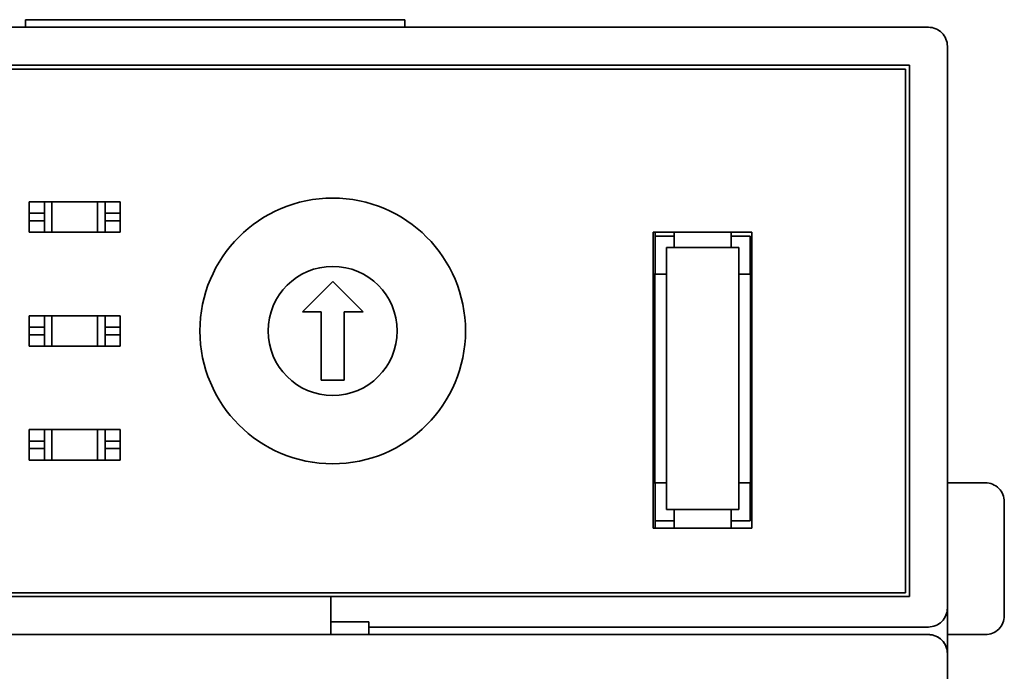
# Model space of a CAD drawing. Extents: x 341 to 685, y 360 to 666.
# Drawn here: x 366 to 392, y 451 to 468 of the extents above; entities that cross this region are included whole.
import ezdxf

# ---------------------------------------------------------------- set-up
doc = ezdxf.new("R2010")
doc.units = 0
doc.linetypes.add('PHANTOM', pattern=[20, 10, -2, 2, -2, 2, -2])

msp = doc.modelspace()

# ---------------------------------------------------------------- linework, layer by layer
at = {"color": 7, "lineweight": 35}
for p, q in [((366.380035, 467.772461), (366.380035, 467.572449)), ((366.380035, 467.772461), (376.380035, 467.772461)), ((366.380035, 467.772461), (366.380035, 467.572449)), ((366.380035, 467.772461), (376.380035, 467.772461)), ((376.380035, 467.772461), (376.380035, 467.572449)), ((376.380035, 467.772461), (376.380035, 467.572449)), ((348.680023, 467.572449), (390.180023, 467.572449)), ((348.680023, 467.572449), (390.180023, 467.572449)), ((362.880035, 467.572449), (366.380035, 467.572449)), ((362.880035, 467.572449), (366.380035, 467.572449)), ((366.380035, 467.572449), (376.380035, 467.572449)), ((366.380035, 467.572449), (376.380035, 467.572449)), ((376.380035, 467.572449), (379.880035, 467.572449)), ((376.380035, 467.572449), (379.880035, 467.572449)), ((379.880035, 467.572449), (380.380035, 467.572449)), ((379.880035, 467.572449), (380.380035, 467.572449)), ((380.380035, 467.572449), (380.880035, 467.572449)), ((380.380035, 467.572449), (380.880035, 467.572449)), ((390.180023, 467.572449), (380.880035, 467.572449)), ((390.180023, 467.572449), (380.880035, 467.572449)), ((390.680023, 467.072449), (390.680023, 460.772461)), ((390.680023, 452.463837), (390.680023, 467.072449)), ((390.680023, 467.072449), (390.680023, 460.772461)), ((390.680023, 452.463837), (390.680023, 467.072449)), ((349.180023, 466.572449), (389.680023, 466.572449)), ((349.180023, 466.572449), (389.680023, 466.572449)), ((349.280029, 466.472443), (389.580017, 466.472443)), ((389.580017, 466.472443), (349.280029, 466.472443)), ((349.280029, 466.472443), (389.580017, 466.472443)), ((389.580017, 466.472443), (349.280029, 466.472443)), ((389.580017, 452.672455), (389.580017, 466.472443)), ((389.580017, 466.472443), (389.580017, 452.672455)), ((389.580017, 452.672455), (389.580017, 466.472443)), ((389.580017, 466.472443), (389.580017, 452.672455)), ((389.680023, 452.572449), (389.680023, 466.572449)), ((389.680023, 452.572449), (389.680023, 466.572449)), ((366.480011, 462.172455), (366.480011, 462.972443)), ((368.880035, 462.972443), (366.480011, 462.972443)), ((366.480011, 462.172455), (366.480011, 462.972443)), ((368.880035, 462.972443), (366.480011, 462.972443)), ((366.880035, 462.972443), (366.880035, 462.172455)), ((366.880035, 462.972443), (366.880035, 462.172455)), ((367.080017, 462.972443), (367.080017, 462.172455)), ((367.080017, 462.972443), (367.080017, 462.172455)), ((368.280029, 462.172455), (368.280029, 462.972443)), ((368.280029, 462.172455), (368.280029, 462.972443)), ((368.480011, 462.172455), (368.480011, 462.972443)), ((368.480011, 462.172455), (368.480011, 462.972443)), ((368.880035, 462.972443), (368.880035, 462.172455)), ((368.880035, 462.972443), (368.880035, 462.172455)), ((366.480011, 462.672455), (366.880035, 462.672455)), ((366.480011, 462.672455), (366.880035, 462.672455)), ((366.480011, 462.472443), (366.880035, 462.472443)), ((366.480011, 462.472443), (366.880035, 462.472443)), ((368.480011, 462.672455), (368.880035, 462.672455)), ((368.480011, 462.672455), (368.880035, 462.672455)), ((368.880035, 462.472443), (368.480011, 462.472443)), ((368.880035, 462.472443), (368.480011, 462.472443)), ((366.480011, 462.172455), (368.880035, 462.172455)), ((366.480011, 462.172455), (368.880035, 462.172455)), ((382.930023, 462.172455), (385.530029, 462.172455)), ((382.930023, 462.172455), (382.930023, 454.372437)), ((382.930023, 462.172455), (385.530029, 462.172455)), ((382.930023, 462.172455), (382.930023, 454.372437)), ((382.980011, 462.172455), (382.980011, 462.072449)), ((382.980011, 462.172455), (382.980011, 462.072449)), ((383.480011, 462.172455), (383.480011, 461.772461)), ((383.480011, 462.172455), (383.480011, 461.772461)), ((384.980011, 462.172455), (384.980011, 461.772461)), ((384.980011, 462.172455), (384.980011, 461.772461)), ((385.530029, 454.372437), (385.530029, 462.172455)), ((385.530029, 454.372437), (385.530029, 462.172455)), ((382.980011, 462.072449), (383.480011, 462.072449)), ((382.980011, 462.072449), (382.980011, 461.072449)), ((382.980011, 462.072449), (383.480011, 462.072449)), ((382.980011, 462.072449), (382.980011, 461.072449)), ((384.980011, 462.072449), (385.480011, 462.072449)), ((384.980011, 462.072449), (385.480011, 462.072449)), ((385.480011, 462.072449), (385.480011, 461.072449)), ((385.480011, 462.072449), (385.480011, 461.072449)), ((383.280029, 461.772461), (383.480011, 461.772461)), ((383.280029, 461.772461), (383.280029, 461.072449)), ((383.280029, 461.772461), (383.480011, 461.772461)), ((383.280029, 461.772461), (383.280029, 461.072449)), ((383.480011, 461.772461), (384.980011, 461.772461)), ((383.480011, 461.772461), (384.980011, 461.772461)), ((384.980011, 461.772461), (385.180023, 461.772461)), ((384.980011, 461.772461), (385.180023, 461.772461)), ((385.180023, 461.772461), (385.180023, 461.072449)), ((385.180023, 461.772461), (385.180023, 461.072449)), ((374.480011, 460.872437), (373.680023, 460.072449)), ((374.480011, 460.872437), (373.680023, 460.072449)), ((375.280029, 460.072449), (374.480011, 460.872437)), ((375.280029, 460.072449), (374.480011, 460.872437)), ((382.930023, 461.072449), (382.965271, 461.072449)), ((382.930023, 461.072449), (382.965271, 461.072449)), ((382.965271, 461.072449), (383.280029, 461.072449)), ((382.965271, 455.572449), (382.965271, 461.072449)), ((382.965271, 461.072449), (383.280029, 461.072449)), ((382.965271, 455.572449), (382.965271, 461.072449)), ((383.280029, 461.072449), (383.280029, 455.572449)), ((383.280029, 461.072449), (383.280029, 455.572449)), ((385.494751, 461.072449), (385.180023, 461.072449)), ((385.180023, 455.572449), (385.180023, 461.072449)), ((385.494751, 461.072449), (385.180023, 461.072449)), ((385.180023, 455.572449), (385.180023, 461.072449)), ((385.494751, 455.572449), (385.494751, 461.072449)), ((385.530029, 461.072449), (385.494751, 461.072449)), ((385.494751, 455.572449), (385.494751, 461.072449)), ((385.530029, 461.072449), (385.494751, 461.072449)), ((390.680023, 460.772461), (390.680023, 451.072357)), ((390.680023, 460.772461), (390.680023, 451.072388)), ((366.480011, 459.972443), (366.480011, 459.172455)), ((366.480011, 459.972443), (368.880035, 459.972443)), ((366.480011, 459.972443), (366.480011, 459.172455)), ((366.480011, 459.972443), (368.880035, 459.972443)), ((366.880035, 459.972443), (366.880035, 459.172455)), ((366.880035, 459.972443), (366.880035, 459.172455)), ((367.080017, 459.972443), (367.080017, 459.172455)), ((367.080017, 459.972443), (367.080017, 459.172455)), ((368.280029, 459.172455), (368.280029, 459.972443)), ((368.280029, 459.172455), (368.280029, 459.972443)), ((368.480011, 459.172455), (368.480011, 459.972443)), ((368.480011, 459.172455), (368.480011, 459.972443)), ((368.880035, 459.172455), (368.880035, 459.972443)), ((368.880035, 459.172455), (368.880035, 459.972443)), ((373.680023, 460.072449), (374.180023, 460.072449)), ((373.680023, 460.072449), (374.180023, 460.072449)), ((374.180023, 460.072449), (374.180023, 458.272461)), ((374.180023, 460.072449), (374.180023, 458.272461)), ((374.780029, 460.072449), (375.280029, 460.072449)), ((374.780029, 458.272461), (374.780029, 460.072449)), ((374.780029, 460.072449), (375.280029, 460.072449)), ((374.780029, 458.272461), (374.780029, 460.072449)), ((366.480011, 459.672455), (366.880035, 459.672455)), ((366.480011, 459.672455), (366.880035, 459.672455)), ((368.880035, 459.672455), (368.480011, 459.672455)), ((368.880035, 459.672455), (368.480011, 459.672455)), ((366.480011, 459.472443), (366.880035, 459.472443)), ((366.480011, 459.472443), (366.880035, 459.472443)), ((368.880035, 459.472443), (368.480011, 459.472443)), ((368.880035, 459.472443), (368.480011, 459.472443)), ((368.880035, 459.172455), (366.480011, 459.172455)), ((368.880035, 459.172455), (366.480011, 459.172455)), ((374.180023, 458.272461), (374.780029, 458.272461)), ((374.180023, 458.272461), (374.780029, 458.272461)), ((366.480011, 456.972443), (366.480011, 456.172455)), ((366.480011, 456.972443), (368.880035, 456.972443)), ((366.480011, 456.972443), (366.480011, 456.172455)), ((366.480011, 456.972443), (368.880035, 456.972443)), ((366.880035, 456.972443), (366.880035, 456.172455)), ((366.880035, 456.972443), (366.880035, 456.172455)), ((367.080017, 456.972443), (367.080017, 456.172455)), ((367.080017, 456.972443), (367.080017, 456.172455)), ((368.280029, 456.172455), (368.280029, 456.972443)), ((368.280029, 456.172455), (368.280029, 456.972443)), ((368.480011, 456.172455), (368.480011, 456.972443)), ((368.480011, 456.172455), (368.480011, 456.972443)), ((368.880035, 456.172455), (368.880035, 456.972443)), ((368.880035, 456.172455), (368.880035, 456.972443)), ((366.480011, 456.672455), (366.880035, 456.672455)), ((366.480011, 456.672455), (366.880035, 456.672455)), ((366.480011, 456.472443), (366.880035, 456.472443)), ((366.480011, 456.472443), (366.880035, 456.472443)), ((368.880035, 456.672455), (368.480011, 456.672455)), ((368.880035, 456.672455), (368.480011, 456.672455)), ((368.880035, 456.472443), (368.480011, 456.472443)), ((368.880035, 456.472443), (368.480011, 456.472443)), ((368.880035, 456.172455), (366.480011, 456.172455)), ((368.880035, 456.172455), (366.480011, 456.172455)), ((382.930023, 455.572449), (382.965271, 455.572449)), ((382.930023, 455.572449), (382.965271, 455.572449)), ((382.965271, 455.572449), (383.280029, 455.572449)), ((382.965271, 455.572449), (383.280029, 455.572449)), ((382.980011, 455.572449), (382.980011, 454.572449)), ((382.980011, 455.572449), (382.980011, 454.572449)), ((383.280029, 455.572449), (383.280029, 454.872437)), ((383.280029, 455.572449), (383.280029, 454.872437)), ((385.494751, 455.572449), (385.180023, 455.572449)), ((385.180023, 455.572449), (385.180023, 454.872437)), ((385.494751, 455.572449), (385.180023, 455.572449)), ((385.180023, 455.572449), (385.180023, 454.872437)), ((385.480011, 455.572449), (385.480011, 454.572449)), ((385.480011, 455.572449), (385.480011, 454.572449)), ((385.530029, 455.572449), (385.494751, 455.572449)), ((385.530029, 455.572449), (385.494751, 455.572449)), ((390.680023, 455.572449), (391.680023, 455.572449)), ((390.680023, 455.572449), (391.680023, 455.572449)), ((392.180023, 455.072449), (392.180023, 452.072449)), ((392.180023, 455.072449), (392.180023, 452.072449)), ((383.280029, 454.872437), (383.480011, 454.872437)), ((383.280029, 454.872437), (383.480011, 454.872437)), ((384.980011, 454.872437), (383.480011, 454.872437)), ((383.480011, 454.372437), (383.480011, 454.872437)), ((384.980011, 454.872437), (383.480011, 454.872437)), ((383.480011, 454.372437), (383.480011, 454.872437)), ((384.980011, 454.372437), (384.980011, 454.872437)), ((384.980011, 454.872437), (385.180023, 454.872437)), ((384.980011, 454.372437), (384.980011, 454.872437)), ((384.980011, 454.872437), (385.180023, 454.872437)), ((382.980011, 454.572449), (382.980011, 454.372437)), ((382.980011, 454.572449), (383.480011, 454.572449)), ((382.980011, 454.572449), (382.980011, 454.372437)), ((382.980011, 454.572449), (383.480011, 454.572449)), ((384.980011, 454.572449), (385.480011, 454.572449)), ((384.980011, 454.572449), (385.480011, 454.572449)), ((385.530029, 454.372437), (382.930023, 454.372437)), ((385.530029, 454.372437), (382.930023, 454.372437)), ((389.580017, 452.672455), (349.280029, 452.672455)), ((389.580017, 452.672455), (349.280029, 452.672455)), ((364.430023, 452.572449), (374.430023, 452.572449)), ((364.430023, 452.572449), (374.430023, 452.572449)), ((389.680023, 452.572449), (374.430023, 452.572449)), ((374.430023, 452.572449), (374.430023, 452.272461)), ((389.680023, 452.572449), (374.430023, 452.572449)), ((374.430023, 452.572449), (374.430023, 452.272461)), ((390.680023, 452.272522), (390.680023, 452.463837)), ((390.680023, 452.272522), (390.680023, 452.463837)), ((374.430023, 451.572449), (374.430023, 452.272461)), ((374.430023, 451.572449), (374.430023, 452.272461)), ((390.680023, 451.072449), (390.680023, 452.272522)), ((390.680023, 368.072449), (390.680023, 452.272522)), ((375.430023, 451.91333), (374.430023, 451.91333)), ((375.430023, 451.91333), (374.430023, 451.91333)), ((375.430023, 451.772461), (375.430023, 451.91333)), ((375.430023, 451.772461), (375.430023, 451.91333)), ((348.680023, 451.572449), (390.180023, 451.572449)), ((375.430023, 451.572449), (375.430023, 451.772461)), ((375.430023, 451.772461), (390.180023, 451.772461)), ((375.430023, 451.572449), (375.430023, 451.772461)), ((375.430023, 451.772461), (390.180023, 451.772461)), ((390.680023, 451.572449), (391.680023, 451.572449)), ((390.680023, 451.572449), (391.680023, 451.572449)), ((390.680023, 451.072449), (390.680023, 374.272461)), ((390.680023, 451.072449), (390.680023, 374.272461))]:
    msp.add_line(p, q, dxfattribs=at)
at = {"color": 4, "linetype": 'PHANTOM', "lineweight": 35}
for p, q in [((348.680023, 451.572449), (371.108948, 451.572449)), ((390.680023, 366.572449), (390.680023, 451.072449))]:
    msp.add_line(p, q, dxfattribs=at)
at = {"color": 4, "linetype": 'PHANTOM', "lineweight": 35, "ltscale": 0.079549}
msp.add_line((374.290924, 451.572449), (371.108948, 451.572449), dxfattribs=at)
at = {"color": 4, "linetype": 'PHANTOM', "lineweight": 35, "ltscale": 0.378922}
msp.add_line((374.290924, 451.572449), (389.447784, 451.572449), dxfattribs=at)
at = {"color": 4, "linetype": 'PHANTOM', "lineweight": 35, "ltscale": 0.018306}
msp.add_line((390.180023, 451.572449), (389.447784, 451.572449), dxfattribs=at)
at = {"color": 7, "lineweight": 35}
for radius in [3.5, 3.5, 1.7, 1.7]:
    msp.add_circle((374.480011, 459.572449), radius, dxfattribs=at)
for centre, radius, start, end in [((390.180023, 467.072449), 0.5, 0, 90.000003), ((390.180023, 467.072449), 0.5, 0, 90.000003), ((390.180023, 467.072449), 0.5, 0, 90.000003), ((390.180023, 467.072449), 0.5, 0, 90.000003), ((391.680023, 455.072449), 0.5, 0, 90.000003), ((391.680023, 455.072449), 0.5, 0, 90.000003), ((390.179993, 452.272491), 0.500038, 270.005004, 0.005012), ((390.179993, 452.272491), 0.500038, 270.004997, 0.005012), ((391.680023, 452.072449), 0.5, 269.999997, 360), ((391.680023, 452.072449), 0.5, 269.999997, 360), ((390.180023, 451.072449), 0.5, 0, 90.000003)]:
    msp.add_arc(centre, radius, start, end, dxfattribs=at)
at = {"color": 4, "linetype": 'PHANTOM', "lineweight": 35}
msp.add_arc((390.180023, 451.072449), 0.5, 0, 90.000003, dxfattribs=at)

doc.saveas('drawing.dxf')
